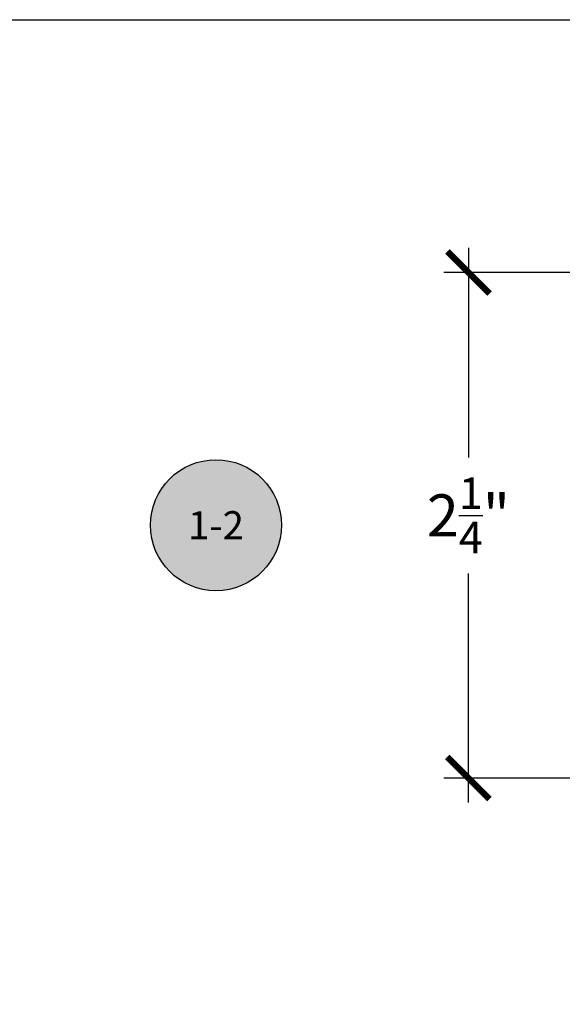
# Model space of a CAD drawing. Units: inches. Extents: x 0 to 108, y 0 to 43.
# Drawn here: x 9 to 11, y 33 to 37 of the extents above; entities that cross this region are included whole.
import ezdxf
from ezdxf.enums import TextEntityAlignment as Align

# ---------------------------------------------------------------- set-up
doc = ezdxf.new("R2010")
doc.units = ezdxf.units.IN
doc.header["$LTSCALE"] = 0.5
doc.header["$MEASUREMENT"] = 0
for name, color, linetype in [('Arcadia-Dim', 4, 'Continuous'), ('Arcadia-Symb', 7, 'Continuous'), ('Arcadia-Symb-Text', 3, 'Continuous'), ('Arcadia-Text', 3, 'Continuous')]:
    doc.layers.add(name, color=color, linetype=linetype)
doc.layers.add('Arcadia-Mview', color=6, linetype='Continuous', plot=False)
doc.styles.get("Standard").update_dxf_attribs({"font": 'ARIALN.TTF'})
doc.dimstyles.new('Arcadia-2', dxfattribs={"dimscale": 2, "dimtxt": 0.0938, "dimasz": 0.0938, "dimexe": 0.0546, "dimexo": 0.0469, "dimgap": 0.0469, "dimtad": 0, "dimtih": 1, "dimdec": 4, "dimrnd": 0.0625, "dimzin": 3, "dimdsep": 46, "dimlunit": 4, "dimtxsty": 'Standard', "dimblk": 'ARCHTICK', "dimcen": 0.0469, "dimdle": 0.0546, "dimclrd": 256, "dimclre": 256, "dimclrt": 256, "dimadec": 0, "dimazin": 0, "dimtfac": 0.75, "dimtix": 1, "dimtmove": 2, "dimatfit": 3, "dimfxl": 1, "dimtolj": 1, "dimtzin": 3, "dimlwd": -3, "dimlwe": -3, "dimarcsym": 0})

# ---------------------------------------------------------------- blocks, each defined once
blk = doc.blocks.new('_ArchTick')
at = {"color": 0, "linetype": 'ByBlock', "lineweight": -3, "const_width": 0.15}
blk.add_lwpolyline([(-0.5, -0.5), (0.5, 0.5)], dxfattribs=at)
blk = doc.blocks.new('*D47')
at = {"layer": 'Arcadia-Dim', "lineweight": -3, "transparency": 16777216}
for p, q in [((10.8091, 36.3027), (10.8091, 35.3705)), ((11.2942, 36.1935), (10.6999, 36.1935)), ((10.8091, 33.8343), (10.8091, 34.854)), ((11.2942, 33.9435), (10.6999, 33.9435))]:
    blk.add_line(p, q, dxfattribs=at)
at = {"layer": 'Defpoints', "color": 0, "lineweight": -3, "transparency": 16777216}
for p in [(11.388, 36.1935), (10.8091, 33.9435), (11.388, 33.9435)]:
    blk.add_point(p, dxfattribs=at)
at = {"layer": 'Arcadia-Dim', "lineweight": -3, "transparency": 16777216, "xscale": 0.1876, "yscale": 0.1876, "zscale": 0.1876}
for p, rotation in [((10.8091, 36.1935), 90), ((10.8091, 33.9435), 270)]:
    blk.add_blockref('_ArchTick', p, dxfattribs=dict(at, rotation=rotation))
at = {"layer": 'Arcadia-Dim', "transparency": 16777216, "insert": (10.8091, 35.1122), "char_height": 0.1876, "attachment_point": 5}
blk.add_mtext('\\A1;2{\\H0.750000x;\\S1/4;}"', dxfattribs=at)
blk = doc.blocks.new('Keynote')
at = {"layer": 'Arcadia-Symb', "lineweight": -3}
h = blk.add_hatch(color=8, dxfattribs=at)
h.dxf.hatch_style = 1
edge = h.paths.add_edge_path()
edge.add_arc((0, 0), 0.1458, 0, 360)
at = {"layer": 'Defpoints', "lineweight": -3}
blk.add_circle((0, 0), 0.1458, dxfattribs=at)
at = {"layer": 'Arcadia-Symb-Text'}
blk.add_attdef('KEYNOTE_BUBBLE', text='', height=0.0938, dxfattribs=at).set_placement((0, 0), align=Align.MIDDLE_CENTER)

msp = doc.modelspace()

# ---------------------------------------------------------------- linework, layer by layer
at = {"layer": 'Arcadia-Mview', "lineweight": -3}
msp.add_lwpolyline([(0, 37.31833), (32, 37.31833), (32, 0), (0, 0)], close=True, dxfattribs=at)

# ---------------------------------------------------------------- block references
at = {"layer": 'Arcadia-Text', "lineweight": -3}
ref = msp.add_blockref('Keynote', (9.68551, 35.06851), dxfattribs=dict(at, xscale=2, yscale=2, zscale=2))
ref.add_attrib('KEYNOTE_BUBBLE', '1-2', dxfattribs={"height": 0.125}).set_placement((9.68551, 35.06851), align=Align.MIDDLE_CENTER)

# ---------------------------------------------------------------- dimensions: what is measured, and where the dimension line sits
at = {"layer": 'Arcadia-Dim'}
dim = msp.add_linear_dim(base=(10.80906, 33.94351), p1=(11.38796, 36.19351), p2=(11.38796, 33.94351), angle=90, dimstyle='Arcadia-2', dxfattribs=at)
dim.commit()
dim.dimension.update_dxf_attribs({"geometry": '*D47', "text_midpoint": (10.80906, 35.11223), "dimtype": 160})

doc.saveas('drawing.dxf')
